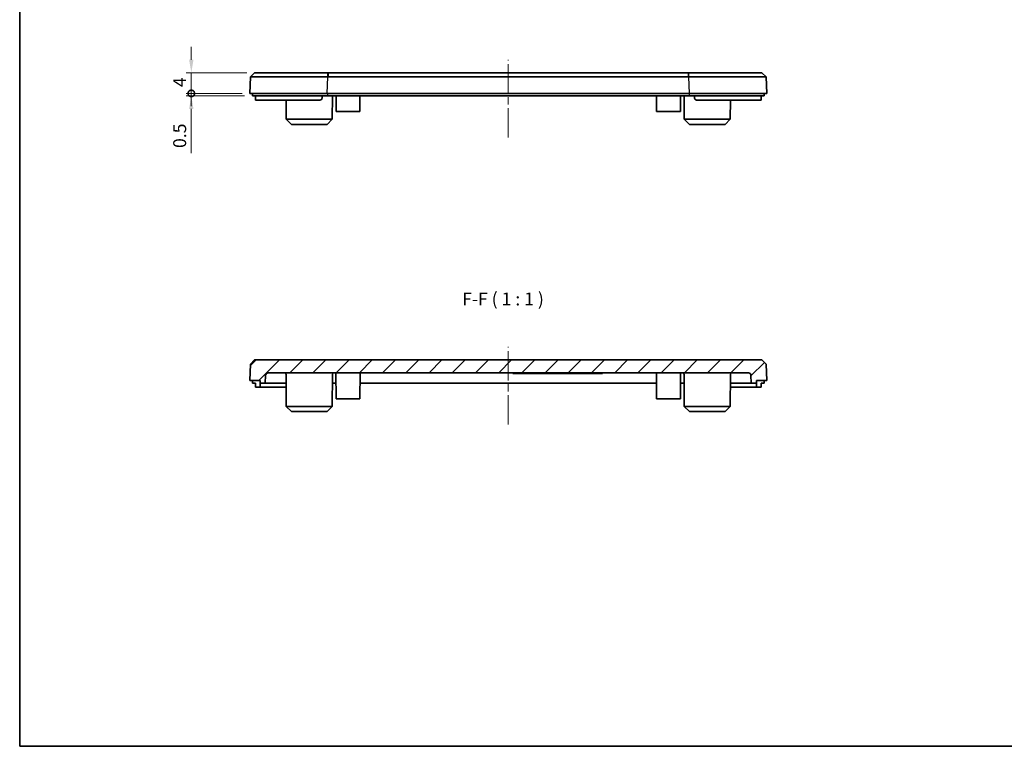
# Model space of a CAD drawing. Units: millimetres. Extents: x 14 to 2401, y 8 to 429.
# Drawn here: x 1609 to 1799, y 8 to 148 of the extents above; entities that cross this region are included whole.
import ezdxf

# ---------------------------------------------------------------- set-up
doc = ezdxf.new("R2010")
doc.units = ezdxf.units.MM
doc.linetypes.add('CHAIN', pattern=[0.3543, 0.2362, -0.0295, 0.0591, -0.0295])
doc.layers.get('Defpoints').update_dxf_attribs({"lineweight": 25})
for name, color, linetype, lineweight in [('Border (ISO)', 7, 'Continuous', 35), ('Centerline (ISO)', 131, 'Continuous', 18), ('Dimension (ISO)', 7, 'Continuous', 18), ('Hatch (ISO)', 1, 'Continuous', 18), ('Symbol (ISO)', 7, 'Continuous', 18), ('Visible (ISO)', 7, 'Continuous', 35), ('Visible Narrow (ISO)', 7, 'Continuous', 25)]:
    doc.layers.add(name, color=color, linetype=linetype, lineweight=lineweight)
doc.styles.add('Note Text (TK)', font='MS PGothic.ttf')
doc.dimstyles.new('Default - Method 1b (TK)', dxfattribs={"dimtxt": 2.5, "dimasz": 2.5, "dimexe": 1, "dimexo": 1.5, "dimgap": 1, "dimtad": 1, "dimtoh": 1, "dimrnd": 1e-08, "dimdsep": 46, "dimtxsty": 'Note Text (TK)', "dimcen": 0.09, "dimdle": 5, "dimclrd": 100, "dimclre": 100, "dimclrt": 7, "dimadec": 1, "dimazin": 1, "dimtfac": 1, "dimtmove": 0, "dimatfit": 3, "dimfxl": 1, "dimtolj": 1, "dimlwd": -1, "dimlwe": -1, "dimarcsym": 0})

# ---------------------------------------------------------------- blocks, each defined once
blk = doc.blocks.new('図面枠 tk図枠')
at = {"layer": 'Border (ISO)'}
for p, q in [((14.5, 289), (14.5, 8)), ((14.5, 8), (405.5, 8))]:
    blk.add_line(p, q, dxfattribs=at)
blk = doc.blocks.new('_DotSmall')
at = {"color": 0, "linetype": 'ByBlock', "const_width": 0.5}
blk.add_lwpolyline([(-0.0625, 0, 1), (0.0625, 0, 1)], format="xyb", close=True, dxfattribs=at)
blk = doc.blocks.new('*D83')
at = {"layer": 'Defpoints', "color": 0}
for p in [(1653.95, 138.25), (1641.7, 134.25), (1653.01, 134.25)]:
    blk.add_point(p, dxfattribs=at)
at = {"layer": 'Dimension (ISO)', "color": 100}
for p, q in [((1641.7, 140.75), (1641.7, 143.25)), ((1652.45, 138.25), (1640.7, 138.25)), ((1641.7, 138.25), (1641.7, 134.25)), ((1651.51, 134.25), (1640.7, 134.25)), ((1641.7, 134.25), (1641.7, 131.75))]:
    blk.add_line(p, q, dxfattribs=at)
blk.add_solid([(1641.28, 140.75), (1642.12, 140.75), (1641.7, 138.25)], dxfattribs=at)
at = {"layer": 'Dimension (ISO)', "color": 100, "xscale": 2.5, "yscale": 2.5, "zscale": 2.5, "rotation": 90}
blk.add_blockref('_DotSmall', (1641.7, 134.25), dxfattribs=at)
at = {"layer": 'Dimension (ISO)', "color": 7, "insert": (1639.45, 135.46), "char_height": 2.5, "attachment_point": 4, "rotation": 90, "style": 'Note Text (TK)'}
blk.add_mtext('\\A1;4', dxfattribs=at)
blk = doc.blocks.new('*D84')
at = {"layer": 'Defpoints', "color": 0}
for p in [(1641.7, 133.75), (1653.01, 134.25), (1653.51, 133.75)]:
    blk.add_point(p, dxfattribs=at)
at = {"layer": 'Dimension (ISO)', "color": 100}
for p, q in [((1641.7, 134.25), (1641.7, 136.75)), ((1651.51, 134.25), (1640.7, 134.25)), ((1652.01, 133.75), (1640.7, 133.75)), ((1641.7, 134.25), (1641.7, 133.75)), ((1641.7, 131.25), (1641.7, 122.69))]:
    blk.add_line(p, q, dxfattribs=at)
blk.add_solid([(1641.28, 131.25), (1642.12, 131.25), (1641.7, 133.75)], dxfattribs=at)
at = {"layer": 'Dimension (ISO)', "color": 100, "xscale": 2.5, "yscale": 2.5, "zscale": 2.5, "rotation": 270}
blk.add_blockref('_DotSmall', (1641.7, 134.25), dxfattribs=at)
at = {"layer": 'Dimension (ISO)', "color": 7, "insert": (1639.45, 123.69), "char_height": 2.5, "attachment_point": 4, "rotation": 90, "style": 'Note Text (TK)'}
blk.add_mtext('\\A1;0.5', dxfattribs=at)

msp = doc.modelspace()

# ---------------------------------------------------------------- hatches: boundary and pattern name
at = {"layer": 'Hatch (ISO)'}
h = msp.add_hatch(dxfattribs=at)
h.set_pattern_fill('ANSI31', color=256, scale=25.4, style=0)
h.set_pattern_definition([(45, (1594, -1e-06), (-2.245064, 2.245064), [])])
edge = h.paths.add_edge_path()
edge.add_line((1752.0721, 82.7155), (1653.9515, 82.7155))
edge.add_line((1653.9515, 82.7155), (1653.1235, 81.916))
edge.add_line((1653.1235, 81.916), (1653.0118, 78.7155))
edge.add_line((1653.0118, 78.7155), (1655.0118, 78.7155))
edge.add_line((1655.0118, 78.7155), (1655.0118, 78.2155))
edge.add_line((1655.0118, 78.2155), (1656.0118, 78.2155))
edge.add_line((1656.0118, 78.2155), (1656.0648, 79.733))
edge.add_ellipse((1656.5645, 79.7155), major_axis=(-0.4997, 0.0174), ratio=1, start_angle=272, end_angle=360, ccw=False)
edge.add_line((1656.5645, 80.2155), (1749.4591, 80.2155))
edge.add_ellipse((1749.4591, 79.7155), major_axis=(0, 0.5), ratio=1, start_angle=272, end_angle=360, ccw=False)
edge.add_line((1749.9588, 79.733), (1750.0118, 78.2155))
edge.add_line((1750.0118, 78.2155), (1751.0118, 78.2155))
edge.add_line((1751.0118, 78.2155), (1751.0118, 78.7155))
edge.add_line((1751.0118, 78.7155), (1753.0118, 78.7155))
edge.add_line((1753.0118, 78.7155), (1752.9, 81.916))
edge.add_line((1752.9, 81.916), (1752.0721, 82.7155))

# ---------------------------------------------------------------- linework, layer by layer
at = {"layer": 'Centerline (ISO)', "linetype": 'CHAIN', "ltscale": 23.990969}
for p, q in [((1703.0118, 125.752), (1703.0118, 140.752)), ((1703.0118, 70.2155), (1703.0118, 85.2155))]:
    msp.add_line(p, q, dxfattribs=at)
at = {"layer": 'Visible (ISO)'}
for p, q in [((1653.1235, 137.4525), (1653.0118, 134.252)), ((1653.1235, 137.4525), (1653.1531, 137.481)), ((1653.1531, 137.481), (1653.9515, 138.252)), ((1737.8812, 138.252), (1668.1423, 138.252)), ((1668.1423, 137.4525), (1737.8812, 137.4525)), ((1752.0721, 138.252), (1752.8705, 137.481)), ((1752.9, 137.4525), (1752.8705, 137.481)), ((1752.8705, 137.481), (1752.9, 137.4525)), ((1753.0118, 134.252), (1752.9, 137.4525)), ((1668.0026, 134.252), (1653.0118, 134.252)), ((1653.5118, 134.252), (1653.5118, 133.752)), ((1653.5118, 133.752), (1668.0118, 133.752)), ((1654.1118, 133.752), (1654.1118, 132.952)), ((1667.0118, 133.752), (1667.0118, 133.452)), ((1738.0209, 134.252), (1668.0026, 134.252)), ((1738.0118, 133.752), (1668.0118, 133.752)), ((1668.967, 129.252), (1668.9906, 133.752)), ((1669.7118, 130.752), (1669.6961, 133.752)), ((1674.3118, 130.752), (1674.3275, 133.752)), ((1731.7118, 130.752), (1731.6961, 133.752)), ((1736.3118, 130.752), (1736.3275, 133.752)), ((1737.0565, 129.252), (1737.033, 133.752)), ((1738.0118, 133.752), (1752.5118, 133.752)), ((1753.0118, 134.252), (1738.0209, 134.252)), ((1739.0118, 133.752), (1739.0118, 133.452)), ((1751.9118, 133.752), (1751.9118, 132.952)), ((1752.5118, 134.252), (1752.5118, 133.752)), ((1654.1118, 132.952), (1666.5118, 132.952)), ((1660.0565, 129.252), (1660.0372, 132.952)), ((1751.9118, 132.952), (1739.5118, 132.952)), ((1745.967, 129.252), (1745.9864, 132.952)), ((1674.3118, 130.752), (1669.7118, 130.752)), ((1736.3118, 130.752), (1731.7118, 130.752)), ((1660.0565, 129.252), (1668.967, 129.252)), ((1661.0618, 128.252), (1660.0565, 129.252)), ((1667.9618, 128.252), (1661.0618, 128.252)), ((1667.9618, 128.252), (1668.967, 129.252)), ((1737.0565, 129.252), (1745.967, 129.252)), ((1738.0618, 128.252), (1737.0565, 129.252)), ((1744.9618, 128.252), (1738.0618, 128.252)), ((1744.9618, 128.252), (1745.967, 129.252)), ((1653.1235, 81.916), (1653.0118, 78.7155)), ((1653.9515, 82.7155), (1653.1235, 81.916)), ((1752.0721, 82.7155), (1653.9515, 82.7155)), ((1752.9, 81.916), (1752.0721, 82.7155)), ((1753.0118, 78.7155), (1752.9, 81.916)), ((1656.5645, 80.2155), (1749.4591, 80.2155)), ((1669.7118, 75.2155), (1669.6856, 80.2155)), ((1674.3118, 75.2155), (1674.338, 80.2155)), ((1703.9083, 80.2155), (1703.9083, 80.0655)), ((1703.9083, 80.0655), (1704.5465, 80.0655)), ((1720.5737, 80.0655), (1704.5465, 80.0655)), ((1720.5737, 80.0655), (1721.2118, 80.0655)), ((1721.2118, 80.2155), (1721.2118, 80.0655)), ((1731.7118, 75.2155), (1731.6856, 80.2155)), ((1736.3118, 75.2155), (1736.338, 80.2155)), ((1653.0118, 78.7155), (1655.0118, 78.7155)), ((1653.5118, 78.2155), (1653.5118, 78.7155)), ((1654.1118, 78.2155), (1653.5118, 78.2155)), ((1654.1118, 77.9155), (1654.1118, 78.2155)), ((1655.0118, 78.7155), (1655.0118, 78.2155)), ((1655.0118, 78.2155), (1656.0118, 78.2155)), ((1655.0118, 78.2155), (1655.0118, 77.9155)), ((1656.0118, 78.2155), (1656.0648, 79.733)), ((1660.033, 78.2155), (1656.0118, 78.2155)), ((1660.0565, 73.7155), (1660.0241, 79.9171)), ((1668.967, 73.7155), (1668.9995, 79.9171)), ((1669.6961, 78.2155), (1668.9906, 78.2155)), ((1731.6961, 78.2155), (1674.3275, 78.2155)), ((1737.033, 78.2155), (1736.3275, 78.2155)), ((1737.0565, 73.7155), (1737.0241, 79.9171)), ((1745.967, 73.7155), (1745.9995, 79.9171)), ((1750.0118, 78.2155), (1745.9906, 78.2155)), ((1749.9588, 79.733), (1750.0118, 78.2155)), ((1750.0118, 78.2155), (1751.0118, 78.2155)), ((1751.0118, 78.2155), (1751.0118, 78.7155)), ((1751.0118, 78.7155), (1753.0118, 78.7155)), ((1751.0118, 77.9155), (1751.0118, 78.2155)), ((1752.5118, 78.2155), (1751.9118, 78.2155)), ((1751.9118, 78.2155), (1751.9118, 77.9155)), ((1752.5118, 78.7155), (1752.5118, 78.2155)), ((1654.1118, 77.4155), (1654.1118, 77.9155)), ((1654.1118, 77.4155), (1655.0118, 77.4155)), ((1655.0118, 77.9155), (1655.0118, 77.4155)), ((1660.0372, 77.4155), (1655.0118, 77.4155)), ((1745.9864, 77.4155), (1751.0118, 77.4155)), ((1751.0118, 77.4155), (1751.0118, 77.9155)), ((1751.0118, 77.4155), (1751.9118, 77.4155)), ((1751.9118, 77.9155), (1751.9118, 77.4155)), ((1674.3118, 75.2155), (1669.7118, 75.2155)), ((1736.3118, 75.2155), (1731.7118, 75.2155)), ((1660.0565, 73.7155), (1668.967, 73.7155)), ((1661.0618, 72.7155), (1660.0565, 73.7155)), ((1667.9618, 72.7155), (1661.0618, 72.7155)), ((1667.9618, 72.7155), (1668.967, 73.7155)), ((1737.0565, 73.7155), (1745.967, 73.7155)), ((1738.0618, 72.7155), (1737.0565, 73.7155)), ((1744.9618, 72.7155), (1738.0618, 72.7155)), ((1744.9618, 72.7155), (1745.967, 73.7155))]:
    msp.add_line(p, q, dxfattribs=at)
for centre, radius, start, end in [((1656.5645, 79.7155), 0.5, 90, 178), ((1659.7241, 79.9155), 0.3, 0.3, 90), ((1669.2995, 79.9155), 0.3, 90, 179.7), ((1736.7241, 79.9155), 0.3, 0.3, 90), ((1746.2995, 79.9155), 0.3, 90, 179.7), ((1749.4591, 79.7155), 0.5, 2, 90)]:
    msp.add_arc(centre, radius, start, end, dxfattribs=at)
for points, knots in [([(1653.1235, 137.4525), (1653.1235, 137.4526), (1653.7233, 137.4528), (1655.5547, 137.4529), (1656.4538, 137.453), (1657.5132, 137.453), (1658.5725, 137.453), (1659.7919, 137.4529), (1662.1943, 137.4528), (1663.3411, 137.4528), (1665.6973, 137.4526), (1666.9059, 137.4526), (1668.1144, 137.4525)], [-0.78293246, -0.78293246, -0.78293246, -0.78293246, -0.29884961, -0.29884961, 0, 0, 0, 0.29884961, 0.29884961, 0.54181939, 0.54181939, 0.78293246, 0.78293246, 0.78293246, 0.78293246]), ([(1668.1159, 138.252), (1666.9739, 138.252), (1665.8325, 138.252), (1663.6078, 138.252), (1662.5252, 138.252), (1660.2577, 138.252), (1659.1069, 138.252), (1658.1068, 138.252), (1657.1066, 138.252), (1656.2573, 138.252), (1654.5255, 138.252), (1653.9557, 138.252), (1653.9515, 138.252)], [-0.78293246, -0.78293246, -0.78293246, -0.78293246, -0.54181939, -0.54181939, -0.29884961, -0.29884961, 0, 0, 0, 0.29884961, 0.29884961, 0.78293246, 0.78293246, 0.78293246, 0.78293246]), ([(1653.9515, 138.252), (1653.9515, 138.252), (1653.9515, 138.252), (1653.9515, 138.252), (1653.9515, 138.252), (1653.9515, 138.252)], [0.78293245779, 0.78293245779, 0.78293245779, 0.78293245779, 0.7838608168, 0.7838608168, 0.78478917581, 0.78478917581, 0.78478917581, 0.78478917581]), ([(1668.1144, 137.4525), (1668.1191, 137.4525), (1668.1237, 137.4525), (1668.133, 137.4525), (1668.1377, 137.4525), (1668.1423, 137.4525)], [0.78293245777, 0.78293245777, 0.78293245777, 0.78293245777, 0.78386081679, 0.78386081679, 0.78478917581, 0.78478917581, 0.78478917581, 0.78478917581]), ([(1668.1423, 138.252), (1668.1379, 138.252), (1668.1335, 138.252), (1668.1247, 138.252), (1668.1203, 138.252), (1668.1159, 138.252)], [-0.78478917581, -0.78478917581, -0.78478917581, -0.78478917581, -0.78386081679, -0.78386081679, -0.78293245777, -0.78293245777, -0.78293245777, -0.78293245777]), ([(1737.9076, 138.252), (1737.9032, 138.252), (1737.8988, 138.252), (1737.89, 138.252), (1737.8856, 138.252), (1737.8812, 138.252)], [0.78293245779, 0.78293245779, 0.78293245779, 0.78293245779, 0.7838608168, 0.7838608168, 0.78478917581, 0.78478917581, 0.78478917581, 0.78478917581]), ([(1737.8812, 137.4525), (1737.8859, 137.4525), (1737.8905, 137.4525), (1737.8998, 137.4525), (1737.9045, 137.4525), (1737.9091, 137.4525)], [-0.78478917581, -0.78478917581, -0.78478917581, -0.78478917581, -0.7838608168, -0.7838608168, -0.78293245779, -0.78293245779, -0.78293245779, -0.78293245779]), ([(1752.0721, 138.252), (1752.0699, 138.252), (1751.9295, 138.252), (1751.3779, 138.252), (1750.9647, 138.252), (1749.7663, 138.252), (1748.917, 138.252), (1747.9168, 138.252), (1746.9166, 138.252), (1745.7658, 138.252), (1742.4892, 138.252), (1740.2004, 138.252), (1737.9076, 138.252)], [-0.78293246, -0.78293246, -0.78293246, -0.78293246, -0.54181939, -0.54181939, -0.29884961, -0.29884961, 0, 0, 0, 0.29884961, 0.29884961, 0.78293246, 0.78293246, 0.78293246, 0.78293246]), ([(1737.9091, 137.4525), (1740.3355, 137.4526), (1742.7602, 137.4528), (1746.2317, 137.4529), (1747.451, 137.453), (1748.5104, 137.453), (1749.5698, 137.453), (1750.4689, 137.4529), (1751.7362, 137.4528), (1752.1725, 137.4528), (1752.7533, 137.4526), (1752.9, 137.4526), (1752.9, 137.4525)], [-0.78293246, -0.78293246, -0.78293246, -0.78293246, -0.29884961, -0.29884961, 0, 0, 0, 0.29884961, 0.29884961, 0.54181939, 0.54181939, 0.78293246, 0.78293246, 0.78293246, 0.78293246]), ([(1752.0721, 138.252), (1752.0721, 138.252), (1752.0721, 138.252), (1752.0721, 138.252), (1752.0721, 138.252), (1752.0721, 138.252)], [-0.78478917581, -0.78478917581, -0.78478917581, -0.78478917581, -0.78386081679, -0.78386081679, -0.78293245777, -0.78293245777, -0.78293245777, -0.78293245777]), ([(1667.0118, 133.452), (1667.0118, 133.3892), (1666.9992, 133.3222), (1666.9482, 133.199), (1666.9097, 133.1428), (1666.8208, 133.054), (1666.7645, 133.0155), (1666.6413, 132.9645), (1666.5744, 132.952), (1666.5118, 132.952)], [-0.1511323206, -0.1511323206, -0.1511323206, -0.1511323206, -0.1322856139, -0.1322856139, -0.1134389073, -0.1134389073, -0.0945343965, -0.0945343965, -0.0756298857, -0.0756298857, -0.0756298857, -0.0756298857]), ([(1739.5118, 132.952), (1739.4491, 132.952), (1739.3821, 132.9645), (1739.2588, 133.0156), (1739.2024, 133.0542), (1739.1137, 133.1431), (1739.0753, 133.1992), (1739.0243, 133.3223), (1739.0118, 133.3892), (1739.0118, 133.452)], [0.0756298857, 0.0756298857, 0.0756298857, 0.0756298857, 0.0945536401, 0.0945536401, 0.1134773946, 0.1134773946, 0.132304856, 0.132304856, 0.1511323175, 0.1511323175, 0.1511323175, 0.1511323175])]:
    msp.add_open_spline(points, degree=3, knots=knots, dxfattribs=at)
at = {"layer": 'Visible Narrow (ISO)'}
for p, q in [((1653.9515, 138.252), (1653.1531, 137.481)), ((1668.0026, 134.252), (1668.1144, 137.4525)), ((1668.1144, 137.4525), (1668.1159, 138.252)), ((1668.1423, 138.252), (1668.1423, 137.4525)), ((1737.8812, 137.4525), (1737.8812, 138.252)), ((1737.9076, 138.252), (1737.9091, 137.4525)), ((1737.9091, 137.4525), (1738.0209, 134.252)), ((1752.8705, 137.481), (1752.0721, 138.252)), ((1668.0118, 134.252), (1668.0118, 133.752)), ((1738.0118, 134.252), (1738.0118, 133.752))]:
    msp.add_line(p, q, dxfattribs=at)

# ---------------------------------------------------------------- block references
msp.add_blockref('図面枠 tk図枠', (1594, 0))

# ---------------------------------------------------------------- texts
at = {"layer": 'Symbol (ISO)', "color": 7, "insert": (1694.092, 92.4682), "char_height": 2.5, "attachment_point": 7, "style": 'Note Text (TK)'}
msp.add_mtext('F-F ( 1 : 1 )', dxfattribs=at)

# ---------------------------------------------------------------- dimensions: what is measured, and where the dimension line sits
at = {"layer": 'Dimension (ISO)', "color": 100}
for base, p1, p2, override, picture, middle in [((1641.6995, 134.252), (1653.9515, 138.252), (1653.0118, 134.252), {"dimtoh": 0, "dimdec": 2, "dimblk2": 'DotSmall', "dimsah": 1, "dimdle": 0, "dimtp": 0, "dimtm": 0, "dimtdec": 2, "dimtofl": 1, "dimatfit": 1}, '*D83', (1641.6995, 136.252)), ((1641.6995, 133.752), (1653.0118, 134.252), (1653.5118, 133.752), {"dimtoh": 0, "dimdec": 2, "dimblk1": 'DotSmall', "dimsah": 1, "dimdle": 0, "dimtp": 0, "dimtm": 0, "dimtdec": 2, "dimtofl": 1, "dimatfit": 1}, '*D84', (1641.6995, 125.7208))]:
    dim = msp.add_linear_dim(base=base, p1=p1, p2=p2, angle=90, dimstyle='Default - Method 1b (TK)', override=override, dxfattribs=at)
    dim.commit()
    dim.dimension.update_dxf_attribs({"geometry": picture, "text_midpoint": middle, "dimtype": 160})

doc.saveas('drawing.dxf')
